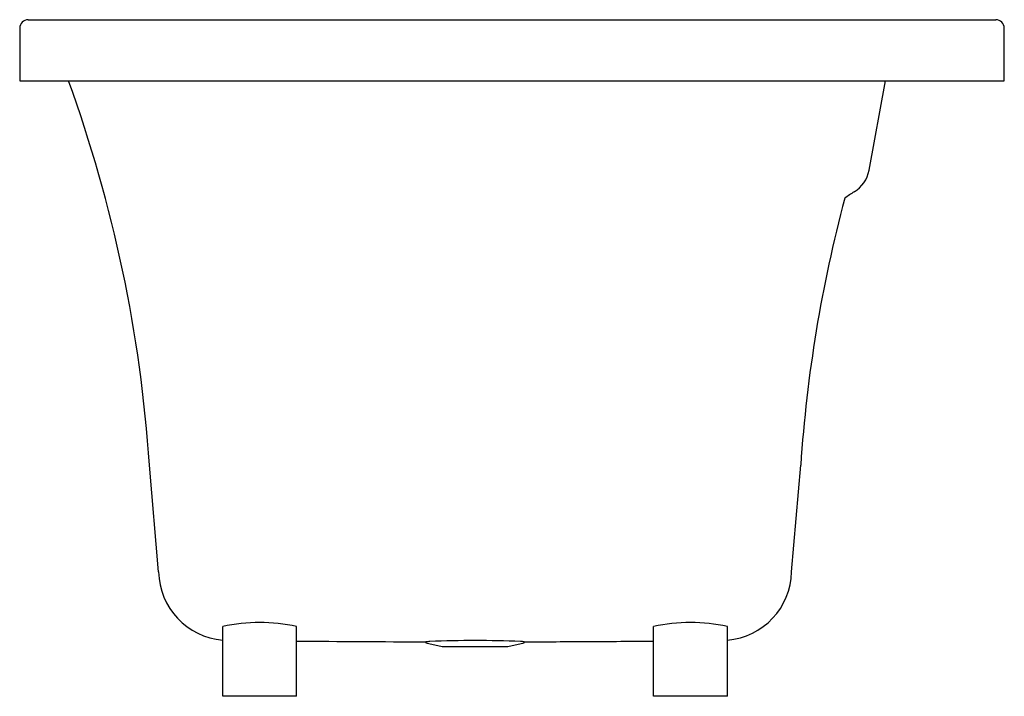
# Model space of a CAD drawing. Units: inches. Extents: x 4325.6 to 4357.1, y 131.3 to 153.
import ezdxf

# ---------------------------------------------------------------- set-up
doc = ezdxf.new("R2010")
doc.units = ezdxf.units.IN
doc.header["$LTSCALE"] = 0.64311
doc.header["$MEASUREMENT"] = 0
doc.layers.get('0').update_dxf_attribs({"color": 255, "linetype": 'CONTINUOUS'})
doc.layers.get('Defpoints').update_dxf_attribs({"linetype": 'CONTINUOUS'})
doc.styles.get("Standard").update_dxf_attribs({"font": 'txt', "width": 0.8})

msp = doc.modelspace()

# ---------------------------------------------------------------- linework, layer by layer
for p, q in [((4325.917, 152.979), (4356.873, 152.979)), ((4325.647, 152.709), (4325.647, 151.018)), ((4357.143, 151.018), (4357.143, 152.709)), ((4325.647, 151.018), (4357.143, 151.018)), ((4352.818, 148.16), (4353.348, 151.018)), ((4330.091, 135.319), (4329.796, 138.725)), ((4350.337, 135.319), (4350.632, 138.725)), ((4332.143, 131.333), (4332.143, 133.57)), ((4334.505, 131.333), (4334.505, 133.57)), ((4345.923, 131.333), (4345.923, 133.57)), ((4348.285, 131.333), (4348.285, 133.57)), ((4338.639, 133.077), (4338.639, 133.039)), ((4338.639, 133.039), (4339.166, 132.927)), ((4339.166, 132.927), (4341.263, 132.927)), ((4341.263, 132.927), (4341.789, 133.039)), ((4341.789, 133.039), (4341.789, 133.077)), ((4334.505, 131.333), (4332.143, 131.333)), ((4348.285, 131.333), (4345.923, 131.333))]:
    msp.add_line(p, q)
for centre, radius, start, end in [((4325.917, 152.709), 0.27, 90, 180), ((4356.873, 152.709), 0.27, 0, 90), ((4285.314, 135.782), 44.58, 3.7845, 19.9844), ((4351.812, 148.347), 1.024, 301.1861, 349.5), ((4354.258, 144.305), 3.701, 121.1861, 126.8296), ((4395.114, 135.782), 44.58, 165.0704, 176.2155), ((4332.321, 135.355), 2.23, 180.9304, 265.4349), ((4348.107, 135.355), 2.23, 274.5651, 359.0696), ((4333.323, 127.95), 5.743, 78.1215, 101.859), ((4347.105, 127.95), 5.743, 78.141, 101.8785), ((4340.244, 751.849), 618.774, 269.468605, 269.85139), ((4341.692, 92.573), 40.618, 94.1327, 94.3105), ((4340.059, 103.719), 29.395, 89.6978, 92.5232), ((4340.363, 103.376), 29.738, 87.4931, 90.2866), ((4335.507, 49.081), 84.23, 85.72301, 85.80849), ((4339.745, 856.73), 723.656, 270.161823, 270.322874), ((4339.708, 814.041), 680.968, 270.346255, 270.522933)]:
    msp.add_arc(centre, radius, start, end)

# ---------------------------------------------------------------- texts
at = {"layer": 'Defpoints'}
for tag, p, s in [('MODELNUMBER', (4341.391, 151.023), 'K-1704T-58'), ('TRADENAME', (4341.391, 151.022), 'EVOK'), ('PRODUCT', (4341.391, 151.02), 'BATH')]:
    msp.add_attdef(tag, p, s, height=0.001, dxfattribs=at)

doc.saveas('drawing.dxf')
